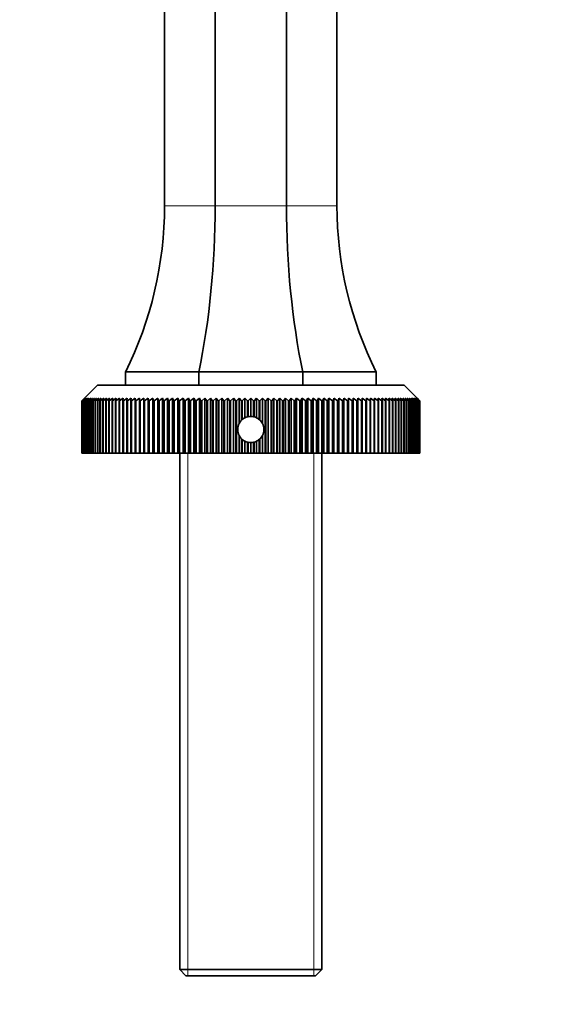
# Model space of a CAD drawing. Units: millimetres. Extents: x 0 to 1188, y 0 to 1174.
# Drawn here: x 573 to 673, y 801 to 989 of the extents above; entities that cross this region are included whole.
import ezdxf
from ezdxf import colors
from ezdxf.entities.mleader import LeaderData, LeaderLine
from ezdxf.math import Vec2, Vec3

# ---------------------------------------------------------------- set-up
doc = ezdxf.new("R2010")
doc.units = ezdxf.units.MM
doc.layers.add('DV2_Défaut', color=7, linetype='Continuous')
doc.layers.add('Défaut', color=7, linetype='Continuous')

# ---------------------------------------------------------------- blocks, each defined once
blk = doc.blocks.new('_DOT')
at = {"color": 0}
blk.add_line((0, 0), (-1, 0), dxfattribs=at)
at = {"color": 0, "const_width": 0.333}
blk.add_lwpolyline([(-0.1665, 0, 1), (0.1665, 0, 1)], format="xyb", close=True, dxfattribs=at)
blk = doc.blocks.new('SE1')
at = {"layer": 'DV2_Défaut', "color": 7, "linetype": 'Continuous', "lineweight": 35}
for p, q in [((600.96, 953.44), (600.96, 1074.15)), ((610.62, 953.44), (610.62, 1074.15)), ((624.29, 953.44), (624.29, 1074.15)), ((633.96, 953.44), (633.96, 1074.15)), ((593.46, 921.65), (593.46, 919.15)), ((607.52, 921.65), (593.46, 921.65)), ((607.52, 921.65), (607.52, 919.15)), ((627.4, 921.65), (607.52, 921.65)), ((627.4, 921.65), (627.4, 919.15)), ((641.46, 921.65), (627.4, 921.65)), ((641.46, 921.65), (641.46, 919.15)), ((588.11, 919.15), (585.61, 916.65)), ((646.81, 919.15), (588.11, 919.15)), ((649.31, 916.65), (646.81, 919.15)), ((585.11, 916.15), (585.61, 916.65)), ((585.63, 916.65), (585.11, 916.15)), ((585.11, 906.15), (585.11, 916.15)), ((585.11, 916.15), (585.11, 916.15)), ((585.11, 916.15), (585.11, 906.15)), ((585.15, 916.15), (585.63, 916.65)), ((585.15, 906.15), (585.15, 916.15)), ((585.16, 916.15), (585.15, 916.15)), ((585.69, 916.65), (585.16, 916.15)), ((585.16, 916.15), (585.16, 906.15)), ((585.23, 916.15), (585.69, 916.65)), ((585.23, 906.15), (585.23, 916.15)), ((585.24, 916.15), (585.23, 916.15)), ((585.78, 916.65), (585.24, 916.15)), ((585.24, 916.15), (585.24, 906.15)), ((585.34, 916.15), (585.78, 916.65)), ((585.34, 906.15), (585.34, 916.15)), ((585.36, 916.15), (585.34, 916.15)), ((585.92, 916.65), (585.36, 916.15)), ((585.36, 916.15), (585.36, 906.15)), ((585.5, 916.15), (585.92, 916.65)), ((585.5, 906.15), (585.5, 916.15)), ((585.52, 916.15), (585.5, 916.15)), ((586.09, 916.65), (585.52, 916.15)), ((585.52, 916.15), (585.52, 906.15)), ((585.69, 916.15), (586.09, 916.65)), ((585.69, 906.15), (585.69, 916.15)), ((585.72, 916.15), (585.69, 916.15)), ((586.3, 916.65), (585.72, 916.15)), ((585.72, 916.15), (585.72, 906.15)), ((585.92, 916.15), (586.3, 916.65)), ((585.92, 906.15), (585.92, 916.15)), ((585.95, 916.15), (585.92, 916.15)), ((586.55, 916.65), (585.95, 916.15)), ((585.95, 916.15), (585.95, 906.15)), ((586.19, 916.15), (586.55, 916.65)), ((586.19, 906.15), (586.19, 916.15)), ((586.23, 916.15), (586.19, 916.15)), ((586.84, 916.65), (586.23, 916.15)), ((586.23, 916.15), (586.23, 906.15)), ((586.5, 916.15), (586.84, 916.65)), ((586.5, 906.15), (586.5, 916.15)), ((586.54, 916.15), (586.5, 916.15)), ((587.17, 916.65), (586.54, 916.15)), ((586.54, 916.15), (586.54, 906.15)), ((586.85, 916.15), (587.17, 916.65)), ((586.85, 906.15), (586.85, 916.15)), ((586.89, 916.15), (586.85, 916.15)), ((587.53, 916.65), (586.89, 916.15)), ((586.89, 916.15), (586.89, 906.15)), ((587.23, 916.15), (587.53, 916.65)), ((587.23, 906.15), (587.23, 916.15)), ((587.28, 916.15), (587.23, 916.15)), ((587.93, 916.65), (587.28, 916.15)), ((587.28, 916.15), (587.28, 906.15)), ((587.65, 916.15), (587.93, 916.65)), ((587.65, 906.15), (587.65, 916.15)), ((587.71, 916.15), (587.65, 916.15)), ((588.36, 916.65), (587.71, 916.15)), ((587.71, 916.15), (587.71, 906.15)), ((588.11, 916.15), (588.36, 916.65)), ((588.11, 906.15), (588.11, 916.15)), ((588.17, 916.15), (588.11, 916.15)), ((588.83, 916.65), (588.17, 916.15)), ((588.17, 916.15), (588.17, 906.15)), ((588.6, 916.15), (588.83, 916.65)), ((588.6, 906.15), (588.6, 916.15)), ((588.67, 916.15), (588.6, 916.15)), ((589.34, 916.65), (588.67, 916.15)), ((588.67, 916.15), (588.67, 906.15)), ((589.13, 916.15), (589.34, 916.65)), ((589.13, 906.15), (589.13, 916.15)), ((589.2, 916.15), (589.13, 916.15)), ((589.88, 916.65), (589.2, 916.15)), ((589.2, 916.15), (589.2, 906.15)), ((589.69, 916.15), (589.88, 916.65)), ((589.69, 906.15), (589.69, 916.15)), ((589.76, 916.15), (589.69, 916.15)), ((590.45, 916.65), (589.76, 916.15)), ((589.76, 916.15), (589.76, 906.15)), ((590.29, 916.15), (590.45, 916.65)), ((590.29, 906.15), (590.29, 916.15)), ((590.36, 916.15), (590.29, 916.15)), ((591.05, 916.65), (590.36, 916.15)), ((590.36, 916.15), (590.36, 906.15)), ((590.92, 916.15), (591.05, 916.65)), ((590.92, 906.15), (590.92, 916.15)), ((591, 916.15), (590.92, 916.15)), ((591.69, 916.65), (591, 916.15)), ((591, 916.15), (591, 906.15)), ((591.58, 916.15), (591.69, 916.65)), ((591.58, 906.15), (591.58, 916.15)), ((591.66, 916.15), (591.58, 916.15)), ((592.36, 916.65), (591.66, 916.15)), ((591.66, 916.15), (591.66, 906.15)), ((592.27, 916.15), (592.36, 916.65)), ((592.27, 906.15), (592.27, 916.15)), ((592.36, 916.15), (592.27, 916.15)), ((593.06, 916.65), (592.36, 916.15)), ((592.36, 916.15), (592.36, 906.15)), ((593, 916.15), (593.06, 916.65)), ((593, 906.15), (593, 916.15)), ((593.09, 916.15), (593, 916.15)), ((593.79, 916.65), (593.09, 916.15)), ((593.09, 916.15), (593.09, 906.15)), ((593.75, 916.15), (593.79, 916.65)), ((593.75, 906.15), (593.75, 916.15)), ((593.85, 916.15), (593.75, 916.15)), ((594.55, 916.65), (593.85, 916.15)), ((593.85, 916.15), (593.85, 906.15)), ((594.53, 916.15), (594.55, 916.65)), ((594.53, 906.15), (594.53, 916.15)), ((594.63, 916.15), (594.53, 916.15)), ((595.33, 916.65), (594.63, 916.15)), ((594.63, 916.15), (594.63, 906.15)), ((595.35, 916.15), (595.33, 916.65)), ((595.33, 916.65), (595.33, 906.15)), ((595.35, 906.15), (595.35, 916.15)), ((595.45, 916.15), (595.35, 916.15)), ((596.15, 916.65), (595.45, 916.15)), ((595.45, 916.15), (595.45, 906.15)), ((596.18, 916.15), (596.15, 916.65)), ((596.15, 916.65), (596.15, 906.15)), ((596.18, 906.15), (596.18, 916.15)), ((596.29, 916.15), (596.18, 916.15)), ((596.99, 916.65), (596.29, 916.15)), ((596.29, 916.15), (596.29, 906.15)), ((597.05, 916.15), (596.99, 916.65)), ((596.99, 916.65), (596.99, 906.15)), ((597.05, 906.15), (597.05, 916.15)), ((597.15, 916.15), (597.05, 916.15)), ((597.85, 916.65), (597.15, 916.15)), ((597.15, 916.15), (597.15, 906.15)), ((597.93, 916.15), (597.85, 916.65)), ((597.85, 916.65), (597.85, 906.15)), ((597.93, 906.15), (597.93, 916.15)), ((598.04, 916.15), (597.93, 916.15)), ((598.74, 916.65), (598.04, 916.15)), ((598.04, 916.15), (598.04, 906.15)), ((598.85, 916.15), (598.74, 916.65)), ((598.74, 916.65), (598.74, 906.15)), ((598.85, 906.15), (598.85, 916.15)), ((598.96, 916.15), (598.85, 916.15)), ((599.65, 916.65), (598.96, 916.15)), ((598.96, 916.15), (598.96, 906.15)), ((599.78, 916.15), (599.65, 916.65)), ((599.65, 916.65), (599.65, 906.15)), ((599.78, 906.15), (599.78, 916.15)), ((599.9, 916.15), (599.78, 916.15)), ((600.58, 916.65), (599.9, 916.15)), ((599.9, 916.15), (599.9, 906.15)), ((600.74, 916.15), (600.58, 916.65)), ((600.58, 916.65), (600.58, 906.15)), ((600.74, 906.15), (600.74, 916.15)), ((600.86, 916.15), (600.74, 916.15)), ((601.53, 916.65), (600.86, 916.15)), ((600.86, 916.15), (600.86, 906.15)), ((601.71, 916.15), (601.53, 916.65)), ((601.53, 916.65), (601.53, 906.15)), ((601.71, 906.15), (601.71, 916.15)), ((601.83, 916.15), (601.71, 916.15)), ((602.51, 916.65), (601.83, 916.15)), ((601.83, 916.15), (601.83, 906.15)), ((602.71, 916.15), (602.51, 916.65)), ((602.51, 916.65), (602.51, 906.15)), ((602.71, 906.15), (602.71, 916.15)), ((602.83, 916.15), (602.71, 916.15)), ((603.5, 916.65), (602.83, 916.15)), ((602.83, 916.15), (602.83, 906.15)), ((603.72, 916.15), (603.5, 916.65)), ((603.5, 916.65), (603.5, 906.15)), ((603.72, 906.15), (603.72, 916.15)), ((603.85, 916.15), (603.72, 916.15)), ((604.5, 916.65), (603.85, 916.15)), ((603.85, 916.15), (603.85, 906.15)), ((604.75, 916.15), (604.5, 916.65)), ((604.5, 916.65), (604.5, 906.15)), ((604.75, 906.15), (604.75, 916.15)), ((604.88, 916.15), (604.75, 916.15)), ((605.53, 916.65), (604.88, 916.15)), ((604.88, 916.15), (604.88, 906.15)), ((605.8, 916.15), (605.53, 916.65)), ((605.53, 916.65), (605.53, 906.15)), ((605.8, 906.15), (605.8, 916.15)), ((605.93, 916.15), (605.8, 916.15)), ((606.56, 916.65), (605.93, 916.15)), ((605.93, 916.15), (605.93, 906.15)), ((606.86, 916.15), (606.56, 916.65)), ((606.56, 916.65), (606.56, 906.15)), ((606.86, 906.15), (606.86, 916.15)), ((606.99, 916.15), (606.86, 916.15)), ((607.62, 916.65), (606.99, 916.15)), ((606.99, 916.15), (606.99, 906.15)), ((607.93, 916.15), (607.62, 916.65)), ((607.62, 916.65), (607.62, 906.15)), ((607.93, 906.15), (607.93, 916.15)), ((608.07, 916.15), (607.93, 916.15)), ((608.68, 916.65), (608.07, 916.15)), ((608.07, 916.15), (608.07, 906.15)), ((609.02, 916.15), (608.68, 916.65)), ((608.68, 916.65), (608.68, 906.15)), ((609.02, 906.15), (609.02, 916.15)), ((609.15, 916.15), (609.02, 916.15)), ((609.75, 916.65), (609.15, 916.15)), ((609.15, 916.15), (609.15, 906.15)), ((610.11, 916.15), (609.75, 916.65)), ((609.75, 916.65), (609.75, 906.15)), ((610.11, 906.15), (610.11, 916.15)), ((610.25, 916.15), (610.11, 916.15)), ((610.84, 916.65), (610.25, 916.15)), ((610.25, 916.15), (610.25, 906.15)), ((611.22, 916.15), (610.84, 916.65)), ((610.84, 916.65), (610.84, 906.15)), ((611.22, 906.15), (611.22, 916.15)), ((611.35, 916.15), (611.22, 916.15)), ((611.93, 916.65), (611.35, 916.15)), ((611.35, 916.15), (611.35, 906.15)), ((612.33, 916.15), (611.93, 916.65)), ((611.93, 916.65), (611.93, 906.15)), ((612.33, 906.15), (612.33, 916.15)), ((612.46, 916.15), (612.33, 916.15)), ((613.03, 916.65), (612.46, 916.15)), ((612.46, 916.15), (612.46, 906.15)), ((613.45, 916.15), (613.03, 916.65)), ((613.03, 916.65), (613.03, 906.15)), ((613.45, 906.15), (613.45, 916.15)), ((613.58, 916.15), (613.45, 916.15)), ((614.13, 916.65), (613.58, 916.15)), ((613.58, 916.15), (613.58, 906.15)), ((614.57, 916.15), (614.13, 916.65)), ((614.13, 916.65), (614.13, 906.15)), ((614.57, 906.15), (614.57, 916.15)), ((614.71, 916.15), (614.57, 916.15)), ((615.24, 916.65), (614.71, 916.15)), ((614.71, 916.15), (614.71, 906.15)), ((615.7, 916.15), (615.24, 916.65)), ((615.24, 916.65), (615.24, 911.79)), ((615.83, 916.15), (615.7, 916.15)), ((615.7, 912.42), (615.7, 916.15)), ((616.35, 916.65), (615.83, 916.15)), ((615.83, 916.15), (615.83, 912.55)), ((616.83, 916.15), (616.35, 916.65)), ((616.35, 916.65), (616.35, 912.88)), ((616.96, 916.15), (616.83, 916.15)), ((616.83, 913.06), (616.83, 916.15)), ((617.46, 916.65), (616.96, 916.15)), ((616.96, 916.15), (616.96, 913.1)), ((617.95, 916.15), (617.46, 916.65)), ((617.46, 916.65), (617.46, 913.15)), ((618.09, 916.15), (617.95, 916.15)), ((617.95, 913.1), (617.95, 916.15)), ((618.57, 916.65), (618.09, 916.15)), ((618.09, 916.15), (618.09, 913.06)), ((619.08, 916.15), (618.57, 916.65)), ((618.57, 916.65), (618.57, 912.88)), ((619.22, 916.15), (619.08, 916.15)), ((619.08, 912.55), (619.08, 916.15)), ((619.68, 916.65), (619.22, 916.15)), ((619.22, 916.15), (619.22, 912.42)), ((620.21, 916.15), (619.68, 916.65)), ((619.68, 916.65), (619.68, 911.79)), ((620.21, 906.15), (620.21, 916.15)), ((620.35, 916.15), (620.21, 916.15)), ((620.79, 916.65), (620.35, 916.15)), ((620.35, 916.15), (620.35, 906.15)), ((621.33, 916.15), (620.79, 916.65)), ((620.79, 916.65), (620.79, 906.15)), ((621.33, 906.15), (621.33, 916.15)), ((621.47, 916.15), (621.33, 916.15)), ((621.89, 916.65), (621.47, 916.15)), ((621.47, 916.15), (621.47, 906.15)), ((622.45, 916.15), (621.89, 916.65)), ((621.89, 916.65), (621.89, 906.15)), ((622.45, 906.15), (622.45, 916.15)), ((622.59, 916.15), (622.45, 916.15)), ((622.99, 916.65), (622.59, 916.15)), ((622.59, 916.15), (622.59, 906.15)), ((623.56, 916.15), (622.99, 916.65)), ((622.99, 916.65), (622.99, 906.15)), ((623.56, 906.15), (623.56, 916.15)), ((623.7, 916.15), (623.56, 916.15)), ((624.08, 916.65), (623.7, 916.15)), ((623.7, 916.15), (623.7, 906.15)), ((624.67, 916.15), (624.08, 916.65)), ((624.08, 916.65), (624.08, 906.15)), ((624.67, 906.15), (624.67, 916.15)), ((624.8, 916.15), (624.67, 916.15)), ((625.16, 916.65), (624.8, 916.15)), ((624.8, 916.15), (624.8, 906.15)), ((625.76, 916.15), (625.16, 916.65)), ((625.16, 916.65), (625.16, 906.15)), ((625.76, 906.15), (625.76, 916.15)), ((625.9, 916.15), (625.76, 916.15)), ((626.24, 916.65), (625.9, 916.15)), ((625.9, 916.15), (625.9, 906.15)), ((626.85, 916.15), (626.24, 916.65)), ((626.24, 916.65), (626.24, 906.15)), ((626.85, 906.15), (626.85, 916.15)), ((626.98, 916.15), (626.85, 916.15)), ((627.3, 916.65), (626.98, 916.15)), ((626.98, 916.15), (626.98, 906.15)), ((627.93, 916.15), (627.3, 916.65)), ((627.3, 916.65), (627.3, 906.15)), ((627.93, 906.15), (627.93, 916.15)), ((628.05, 916.15), (627.93, 916.15)), ((628.35, 916.65), (628.05, 916.15)), ((628.05, 916.15), (628.05, 906.15)), ((628.99, 916.15), (628.35, 916.65)), ((628.35, 916.65), (628.35, 906.15)), ((628.99, 906.15), (628.99, 916.15)), ((629.12, 916.15), (628.99, 916.15)), ((629.39, 916.65), (629.12, 916.15)), ((629.12, 916.15), (629.12, 906.15)), ((630.04, 916.15), (629.39, 916.65)), ((629.39, 916.65), (629.39, 906.15)), ((630.04, 906.15), (630.04, 916.15)), ((630.16, 916.15), (630.04, 916.15)), ((630.41, 916.65), (630.16, 916.15)), ((630.16, 916.15), (630.16, 906.15)), ((631.07, 916.15), (630.41, 916.65)), ((630.41, 916.65), (630.41, 906.15)), ((631.07, 906.15), (631.07, 916.15)), ((631.19, 916.15), (631.07, 916.15)), ((631.42, 916.65), (631.19, 916.15)), ((631.19, 916.15), (631.19, 906.15)), ((632.08, 916.15), (631.42, 916.65)), ((631.42, 916.65), (631.42, 906.15)), ((632.08, 906.15), (632.08, 916.15)), ((632.21, 916.15), (632.08, 916.15)), ((632.41, 916.65), (632.21, 916.15)), ((632.21, 916.15), (632.21, 906.15)), ((633.08, 916.15), (632.41, 916.65)), ((632.41, 916.65), (632.41, 906.15)), ((633.08, 906.15), (633.08, 916.15)), ((633.2, 916.15), (633.08, 916.15)), ((633.38, 916.65), (633.2, 916.15)), ((633.2, 916.15), (633.2, 906.15)), ((634.06, 916.15), (633.38, 916.65)), ((633.38, 916.65), (633.38, 906.15)), ((634.06, 906.15), (634.06, 916.15)), ((634.18, 916.15), (634.06, 916.15)), ((634.34, 916.65), (634.18, 916.15)), ((634.18, 916.15), (634.18, 906.15)), ((635.02, 916.15), (634.34, 916.65)), ((634.34, 916.65), (634.34, 906.15)), ((635.02, 906.15), (635.02, 916.15)), ((635.13, 916.15), (635.02, 916.15)), ((635.27, 916.65), (635.13, 916.15)), ((635.13, 916.15), (635.13, 906.15)), ((635.96, 916.15), (635.27, 916.65)), ((635.27, 916.65), (635.27, 906.15)), ((635.96, 906.15), (635.96, 916.15)), ((636.07, 916.15), (635.96, 916.15)), ((636.18, 916.65), (636.07, 916.15)), ((636.07, 916.15), (636.07, 906.15)), ((636.87, 916.15), (636.18, 916.65)), ((636.18, 916.65), (636.18, 906.15)), ((636.87, 906.15), (636.87, 916.15)), ((636.98, 916.15), (636.87, 916.15)), ((637.07, 916.65), (636.98, 916.15)), ((636.98, 916.15), (636.98, 906.15)), ((637.76, 916.15), (637.07, 916.65)), ((637.07, 916.65), (637.07, 906.15)), ((637.76, 906.15), (637.76, 916.15)), ((637.87, 916.15), (637.76, 916.15)), ((637.93, 916.65), (637.87, 916.15)), ((637.87, 916.15), (637.87, 906.15)), ((638.63, 916.15), (637.93, 916.65)), ((637.93, 916.65), (637.93, 906.15)), ((638.63, 906.15), (638.63, 916.15)), ((638.73, 916.15), (638.63, 916.15)), ((638.77, 916.65), (638.73, 916.15)), ((638.73, 916.15), (638.73, 906.15)), ((639.47, 916.15), (638.77, 916.65)), ((638.77, 916.65), (638.77, 906.15)), ((639.47, 906.15), (639.47, 916.15)), ((639.57, 916.15), (639.47, 916.15)), ((639.58, 916.65), (639.57, 916.15)), ((639.57, 916.15), (639.57, 906.15)), ((640.28, 916.15), (639.58, 916.65)), ((639.58, 916.65), (639.58, 906.15)), ((640.28, 906.15), (640.28, 916.15)), ((640.38, 916.15), (640.28, 916.15)), ((641.07, 916.15), (640.37, 916.65)), ((640.37, 916.65), (640.38, 916.15)), ((640.38, 916.15), (640.38, 906.15)), ((641.07, 906.15), (641.07, 916.15)), ((641.16, 916.15), (641.07, 916.15)), ((641.83, 916.15), (641.13, 916.65)), ((641.13, 916.65), (641.16, 916.15)), ((641.16, 916.15), (641.16, 906.15)), ((641.83, 906.15), (641.83, 916.15)), ((641.92, 916.15), (641.83, 916.15)), ((642.56, 916.15), (641.86, 916.65)), ((641.86, 916.65), (641.92, 916.15)), ((641.92, 916.15), (641.92, 906.15)), ((643.25, 916.15), (642.56, 916.65)), ((642.56, 916.65), (642.64, 916.15)), ((642.56, 906.15), (642.56, 916.15)), ((642.64, 916.15), (642.56, 916.15)), ((642.64, 916.15), (642.64, 906.15)), ((643.92, 916.15), (643.23, 916.65)), ((643.23, 916.65), (643.33, 916.15)), ((643.25, 906.15), (643.25, 916.15)), ((643.33, 916.15), (643.25, 916.15)), ((643.33, 916.15), (643.33, 906.15)), ((644.55, 916.15), (643.86, 916.65)), ((643.86, 916.65), (644, 916.15)), ((643.92, 906.15), (643.92, 916.15)), ((644, 916.15), (643.92, 916.15)), ((644, 916.15), (644, 906.15)), ((645.15, 916.15), (644.47, 916.65)), ((644.47, 916.65), (644.63, 916.15)), ((644.55, 906.15), (644.55, 916.15)), ((644.63, 916.15), (644.55, 916.15)), ((644.63, 916.15), (644.63, 906.15)), ((645.72, 916.15), (645.04, 916.65)), ((645.04, 916.65), (645.22, 916.15)), ((645.15, 906.15), (645.15, 916.15)), ((645.22, 916.15), (645.15, 916.15)), ((645.22, 916.15), (645.22, 906.15)), ((646.25, 916.15), (645.58, 916.65)), ((645.58, 916.65), (645.79, 916.15)), ((645.72, 906.15), (645.72, 916.15)), ((645.79, 916.15), (645.72, 916.15)), ((645.79, 916.15), (645.79, 906.15)), ((646.75, 916.15), (646.08, 916.65)), ((646.08, 916.65), (646.31, 916.15)), ((646.25, 906.15), (646.25, 916.15)), ((646.31, 916.15), (646.25, 916.15)), ((646.31, 916.15), (646.31, 906.15)), ((647.21, 916.15), (646.55, 916.65)), ((646.55, 916.65), (646.81, 916.15)), ((646.75, 906.15), (646.75, 916.15)), ((646.81, 916.15), (646.75, 916.15)), ((646.81, 916.15), (646.81, 906.15)), ((647.63, 916.15), (646.99, 916.65)), ((646.99, 916.65), (647.26, 916.15)), ((647.21, 906.15), (647.21, 916.15)), ((647.26, 916.15), (647.21, 916.15)), ((647.26, 916.15), (647.26, 906.15)), ((648.02, 916.15), (647.39, 916.65)), ((647.39, 916.65), (647.68, 916.15)), ((647.63, 906.15), (647.63, 916.15)), ((647.68, 916.15), (647.63, 916.15)), ((647.68, 916.15), (647.68, 906.15)), ((648.37, 916.15), (647.75, 916.65)), ((647.75, 916.65), (648.07, 916.15)), ((648.02, 906.15), (648.02, 916.15)), ((648.07, 916.15), (648.02, 916.15)), ((648.69, 916.15), (648.07, 916.65)), ((648.07, 916.65), (648.41, 916.15)), ((648.07, 916.15), (648.07, 906.15)), ((648.96, 916.15), (648.36, 916.65)), ((648.36, 916.65), (648.72, 916.15)), ((648.37, 906.15), (648.37, 916.15)), ((648.41, 916.15), (648.37, 916.15)), ((648.41, 916.15), (648.41, 906.15)), ((649.2, 916.15), (648.61, 916.65)), ((648.61, 916.65), (648.99, 916.15)), ((648.69, 906.15), (648.69, 916.15)), ((648.72, 916.15), (648.69, 916.15)), ((648.72, 916.15), (648.72, 906.15)), ((649.4, 916.15), (648.82, 916.65)), ((648.82, 916.65), (649.23, 916.15)), ((648.96, 906.15), (648.96, 916.15)), ((648.99, 916.15), (648.96, 916.15)), ((648.99, 916.15), (648.99, 906.15)), ((649.56, 916.15), (649, 916.65)), ((649, 916.65), (649.42, 916.15)), ((649.68, 916.15), (649.13, 916.65)), ((649.13, 916.65), (649.58, 916.15)), ((649.2, 906.15), (649.2, 916.15)), ((649.23, 916.15), (649.2, 916.15)), ((649.76, 916.15), (649.23, 916.65)), ((649.23, 916.65), (649.69, 916.15)), ((649.23, 916.15), (649.23, 906.15)), ((649.8, 916.15), (649.29, 916.65)), ((649.29, 916.65), (649.77, 916.15)), ((649.31, 916.65), (649.8, 916.15)), ((649.4, 906.15), (649.4, 916.15)), ((649.42, 916.15), (649.4, 916.15)), ((649.42, 916.15), (649.42, 906.15)), ((649.56, 906.15), (649.56, 916.15)), ((649.58, 916.15), (649.56, 916.15)), ((649.58, 916.15), (649.58, 906.15)), ((649.68, 906.15), (649.68, 916.15)), ((649.69, 916.15), (649.68, 916.15)), ((649.69, 916.15), (649.69, 906.15)), ((649.76, 906.15), (649.76, 916.15)), ((649.77, 916.15), (649.76, 916.15)), ((649.77, 916.15), (649.77, 906.15)), ((649.8, 906.15), (649.8, 916.15)), ((649.8, 916.15), (649.8, 916.15)), ((649.8, 916.15), (649.8, 906.15)), ((615.7, 912.42), (615.83, 912.55)), ((617.95, 913.1), (618.09, 913.06)), ((619.08, 912.55), (619.22, 912.42)), ((615.24, 909.5), (615.24, 906.15)), ((615.7, 906.15), (615.7, 908.87)), ((615.83, 908.75), (615.7, 908.87)), ((615.83, 908.75), (615.83, 906.15)), ((616.35, 908.41), (616.35, 906.15)), ((616.83, 906.15), (616.83, 908.23)), ((616.96, 908.2), (616.96, 906.15)), ((617.46, 908.15), (617.46, 906.15)), ((618.09, 908.23), (617.95, 908.2)), ((617.95, 906.15), (617.95, 908.2)), ((618.09, 908.23), (618.09, 906.15)), ((618.57, 908.41), (618.57, 906.15)), ((619.22, 908.87), (619.08, 908.75)), ((619.08, 906.15), (619.08, 908.75)), ((619.22, 908.87), (619.22, 906.15)), ((619.68, 909.5), (619.68, 906.15)), ((585.11, 906.15), (585.11, 906.15)), ((585.11, 906.15), (585.15, 906.15)), ((585.16, 906.15), (585.15, 906.15)), ((585.16, 906.15), (585.23, 906.15)), ((585.24, 906.15), (585.23, 906.15)), ((585.24, 906.15), (585.34, 906.15)), ((585.36, 906.15), (585.34, 906.15)), ((585.36, 906.15), (585.5, 906.15)), ((585.52, 906.15), (585.5, 906.15)), ((585.52, 906.15), (585.69, 906.15)), ((585.72, 906.15), (585.69, 906.15)), ((585.72, 906.15), (585.92, 906.15)), ((585.95, 906.15), (585.92, 906.15)), ((585.95, 906.15), (586.19, 906.15)), ((586.23, 906.15), (586.19, 906.15)), ((586.23, 906.15), (586.5, 906.15)), ((586.54, 906.15), (586.5, 906.15)), ((586.54, 906.15), (586.85, 906.15)), ((586.89, 906.15), (586.85, 906.15)), ((586.89, 906.15), (587.23, 906.15)), ((587.28, 906.15), (587.23, 906.15)), ((587.28, 906.15), (587.65, 906.15)), ((587.71, 906.15), (587.65, 906.15)), ((587.71, 906.15), (588.11, 906.15)), ((588.17, 906.15), (588.11, 906.15)), ((588.17, 906.15), (588.6, 906.15)), ((588.67, 906.15), (588.6, 906.15)), ((588.67, 906.15), (589.13, 906.15)), ((589.2, 906.15), (589.13, 906.15)), ((589.2, 906.15), (589.69, 906.15)), ((589.76, 906.15), (589.69, 906.15)), ((589.76, 906.15), (590.29, 906.15)), ((590.36, 906.15), (590.29, 906.15)), ((590.36, 906.15), (590.92, 906.15)), ((591, 906.15), (590.92, 906.15)), ((591, 906.15), (591.58, 906.15)), ((591.66, 906.15), (591.58, 906.15)), ((591.66, 906.15), (592.27, 906.15)), ((592.36, 906.15), (592.27, 906.15)), ((592.36, 906.15), (593, 906.15)), ((593.09, 906.15), (593, 906.15)), ((593.09, 906.15), (593.75, 906.15)), ((593.85, 906.15), (593.75, 906.15)), ((593.85, 906.15), (594.53, 906.15)), ((594.63, 906.15), (594.53, 906.15)), ((594.63, 906.15), (595.33, 906.15)), ((595.33, 906.15), (595.35, 906.15)), ((595.45, 906.15), (595.35, 906.15)), ((595.45, 906.15), (596.15, 906.15)), ((596.15, 906.15), (596.18, 906.15)), ((596.29, 906.15), (596.18, 906.15)), ((596.29, 906.15), (596.99, 906.15)), ((596.99, 906.15), (597.05, 906.15)), ((597.15, 906.15), (597.05, 906.15)), ((597.15, 906.15), (597.85, 906.15)), ((597.85, 906.15), (597.93, 906.15)), ((598.04, 906.15), (597.93, 906.15)), ((598.04, 906.15), (598.74, 906.15)), ((598.74, 906.15), (598.85, 906.15)), ((598.96, 906.15), (598.85, 906.15)), ((598.96, 906.15), (599.65, 906.15)), ((599.65, 906.15), (599.78, 906.15)), ((599.9, 906.15), (599.78, 906.15)), ((599.9, 906.15), (600.58, 906.15)), ((600.58, 906.15), (600.74, 906.15)), ((600.86, 906.15), (600.74, 906.15)), ((600.86, 906.15), (601.53, 906.15)), ((601.53, 906.15), (601.71, 906.15)), ((601.83, 906.15), (601.71, 906.15)), ((601.83, 906.15), (602.51, 906.15)), ((602.51, 906.15), (602.71, 906.15)), ((602.83, 906.15), (602.71, 906.15)), ((602.83, 906.15), (603.5, 906.15)), ((603.5, 906.15), (603.72, 906.15)), ((603.85, 906.15), (603.72, 906.15)), ((603.85, 906.15), (604.5, 906.15)), ((603.86, 906.15), (603.86, 807.35)), ((604.5, 906.15), (604.75, 906.15)), ((604.88, 906.15), (604.75, 906.15)), ((604.88, 906.15), (605.53, 906.15)), ((605.53, 906.15), (605.8, 906.15)), ((605.93, 906.15), (605.8, 906.15)), ((605.93, 906.15), (606.56, 906.15)), ((606.56, 906.15), (606.86, 906.15)), ((606.99, 906.15), (606.86, 906.15)), ((606.99, 906.15), (607.62, 906.15)), ((607.62, 906.15), (607.93, 906.15)), ((608.07, 906.15), (607.93, 906.15)), ((608.07, 906.15), (608.68, 906.15)), ((608.68, 906.15), (609.02, 906.15)), ((609.15, 906.15), (609.02, 906.15)), ((609.15, 906.15), (609.75, 906.15)), ((609.75, 906.15), (610.11, 906.15)), ((610.25, 906.15), (610.11, 906.15)), ((610.25, 906.15), (610.84, 906.15)), ((610.84, 906.15), (611.22, 906.15)), ((611.35, 906.15), (611.22, 906.15)), ((611.35, 906.15), (611.93, 906.15)), ((611.93, 906.15), (612.33, 906.15)), ((612.46, 906.15), (612.33, 906.15)), ((612.46, 906.15), (613.03, 906.15)), ((613.03, 906.15), (613.45, 906.15)), ((613.58, 906.15), (613.45, 906.15)), ((613.58, 906.15), (614.13, 906.15)), ((614.13, 906.15), (614.57, 906.15)), ((614.71, 906.15), (614.57, 906.15)), ((614.71, 906.15), (615.24, 906.15)), ((615.24, 906.15), (615.7, 906.15)), ((615.83, 906.15), (615.7, 906.15)), ((615.83, 906.15), (616.35, 906.15)), ((616.35, 906.15), (616.83, 906.15)), ((616.96, 906.15), (616.83, 906.15)), ((616.96, 906.15), (617.46, 906.15)), ((617.46, 906.15), (617.95, 906.15)), ((618.09, 906.15), (617.95, 906.15)), ((618.09, 906.15), (618.57, 906.15)), ((618.57, 906.15), (619.08, 906.15)), ((619.22, 906.15), (619.08, 906.15)), ((619.22, 906.15), (619.68, 906.15)), ((619.68, 906.15), (620.21, 906.15)), ((620.35, 906.15), (620.21, 906.15)), ((620.35, 906.15), (620.79, 906.15)), ((620.79, 906.15), (621.33, 906.15)), ((621.47, 906.15), (621.33, 906.15)), ((621.47, 906.15), (621.89, 906.15)), ((621.89, 906.15), (622.45, 906.15)), ((622.59, 906.15), (622.45, 906.15)), ((622.59, 906.15), (622.99, 906.15)), ((622.99, 906.15), (623.56, 906.15)), ((623.7, 906.15), (623.56, 906.15)), ((623.7, 906.15), (624.08, 906.15)), ((624.08, 906.15), (624.67, 906.15)), ((624.8, 906.15), (624.67, 906.15)), ((624.8, 906.15), (625.16, 906.15)), ((625.16, 906.15), (625.76, 906.15)), ((625.9, 906.15), (625.76, 906.15)), ((625.9, 906.15), (626.24, 906.15)), ((626.24, 906.15), (626.85, 906.15)), ((626.98, 906.15), (626.85, 906.15)), ((626.98, 906.15), (627.3, 906.15)), ((627.3, 906.15), (627.93, 906.15)), ((628.05, 906.15), (627.93, 906.15)), ((628.05, 906.15), (628.35, 906.15)), ((628.35, 906.15), (628.99, 906.15)), ((629.12, 906.15), (628.99, 906.15)), ((629.12, 906.15), (629.39, 906.15)), ((629.39, 906.15), (630.04, 906.15)), ((630.16, 906.15), (630.04, 906.15)), ((630.16, 906.15), (630.41, 906.15)), ((630.41, 906.15), (631.07, 906.15)), ((631.06, 807.35), (631.06, 906.15)), ((631.19, 906.15), (631.07, 906.15)), ((631.19, 906.15), (631.42, 906.15)), ((631.42, 906.15), (632.08, 906.15)), ((632.21, 906.15), (632.08, 906.15)), ((632.21, 906.15), (632.41, 906.15)), ((632.41, 906.15), (633.08, 906.15)), ((633.2, 906.15), (633.08, 906.15)), ((633.2, 906.15), (633.38, 906.15)), ((633.38, 906.15), (634.06, 906.15)), ((634.18, 906.15), (634.06, 906.15)), ((634.18, 906.15), (634.34, 906.15)), ((634.34, 906.15), (635.02, 906.15)), ((635.13, 906.15), (635.02, 906.15)), ((635.13, 906.15), (635.27, 906.15)), ((635.27, 906.15), (635.96, 906.15)), ((636.07, 906.15), (635.96, 906.15)), ((636.07, 906.15), (636.18, 906.15)), ((636.18, 906.15), (636.87, 906.15)), ((636.98, 906.15), (636.87, 906.15)), ((636.98, 906.15), (637.07, 906.15)), ((637.07, 906.15), (637.76, 906.15)), ((637.87, 906.15), (637.76, 906.15)), ((637.87, 906.15), (637.93, 906.15)), ((637.93, 906.15), (638.63, 906.15)), ((638.73, 906.15), (638.63, 906.15)), ((638.73, 906.15), (638.77, 906.15)), ((638.77, 906.15), (639.47, 906.15)), ((639.57, 906.15), (639.47, 906.15)), ((639.57, 906.15), (639.58, 906.15)), ((639.58, 906.15), (640.28, 906.15)), ((640.38, 906.15), (640.28, 906.15)), ((640.38, 906.15), (641.07, 906.15)), ((641.16, 906.15), (641.07, 906.15)), ((641.16, 906.15), (641.83, 906.15)), ((641.92, 906.15), (641.83, 906.15)), ((641.92, 906.15), (642.56, 906.15)), ((642.64, 906.15), (642.56, 906.15)), ((642.64, 906.15), (643.25, 906.15)), ((643.33, 906.15), (643.25, 906.15)), ((643.33, 906.15), (643.92, 906.15)), ((644, 906.15), (643.92, 906.15)), ((644, 906.15), (644.55, 906.15)), ((644.63, 906.15), (644.55, 906.15)), ((644.63, 906.15), (645.15, 906.15)), ((645.22, 906.15), (645.15, 906.15)), ((645.22, 906.15), (645.72, 906.15)), ((645.79, 906.15), (645.72, 906.15)), ((645.79, 906.15), (646.25, 906.15)), ((646.31, 906.15), (646.25, 906.15)), ((646.31, 906.15), (646.75, 906.15)), ((646.81, 906.15), (646.75, 906.15)), ((646.81, 906.15), (647.21, 906.15)), ((647.26, 906.15), (647.21, 906.15)), ((647.26, 906.15), (647.63, 906.15)), ((647.68, 906.15), (647.63, 906.15)), ((647.68, 906.15), (648.02, 906.15)), ((648.07, 906.15), (648.02, 906.15)), ((648.07, 906.15), (648.37, 906.15)), ((648.41, 906.15), (648.37, 906.15)), ((648.41, 906.15), (648.69, 906.15)), ((648.72, 906.15), (648.69, 906.15)), ((648.72, 906.15), (648.96, 906.15)), ((648.99, 906.15), (648.96, 906.15)), ((648.99, 906.15), (649.2, 906.15)), ((649.23, 906.15), (649.2, 906.15)), ((649.23, 906.15), (649.4, 906.15)), ((649.42, 906.15), (649.4, 906.15)), ((649.42, 906.15), (649.56, 906.15)), ((649.58, 906.15), (649.56, 906.15)), ((649.58, 906.15), (649.68, 906.15)), ((649.69, 906.15), (649.68, 906.15)), ((649.69, 906.15), (649.76, 906.15)), ((649.77, 906.15), (649.76, 906.15)), ((649.77, 906.15), (649.8, 906.15)), ((649.8, 906.15), (649.8, 906.15)), ((603.86, 807.35), (631.06, 807.35)), ((603.86, 807.35), (605.06, 806.15)), ((629.86, 806.15), (605.06, 806.15)), ((629.86, 806.15), (631.06, 807.35))]:
    blk.add_line(p, q, dxfattribs=at)
at = {"layer": 'DV2_Défaut', "color": 7, "linetype": 'Continuous', "lineweight": 18}
for p, q in [((610.62, 953.44), (600.96, 953.44)), ((624.29, 953.44), (610.62, 953.44)), ((633.96, 953.44), (624.29, 953.44)), ((605.4, 906.15), (605.4, 806.15)), ((629.52, 906.15), (629.52, 806.15))]:
    blk.add_line(p, q, dxfattribs=at)
at = {"layer": 'DV2_Défaut', "color": 7, "linetype": 'Continuous', "lineweight": 35}
for centre, radius, start, end in [((529.82, 953.44), 71.14, 333.4541, 0), ((705.1, 953.44), 71.14, 180, 206.5459), ((617.46, 910.65), 2.5, 152.71, 207.29), ((617.46, 910.65), 2.5, 134.7931, 152.71), ((617.46, 910.65), 2.5, 116.399, 130.5343), ((617.46, 910.65), 2.5, 104.6663, 116.399), ((617.46, 910.65), 2.5, 101.448, 104.6663), ((617.46, 910.65), 2.5, 90, 101.448), ((617.46, 910.65), 2.5, 78.552, 90), ((617.46, 910.65), 2.5, 63.601, 75.3337), ((617.46, 910.65), 2.5, 49.4657, 63.601), ((617.46, 910.65), 2.5, 27.29, 45.2069), ((617.46, 910.65), 2.5, 332.71, 27.29), ((617.46, 910.65), 2.5, 207.29, 225.2069), ((617.46, 910.65), 2.5, 229.4657, 243.601), ((617.46, 910.65), 2.5, 243.601, 255.3337), ((617.46, 910.65), 2.5, 255.3337, 258.552), ((617.46, 910.65), 2.5, 258.552, 270), ((617.46, 910.65), 2.5, 270, 281.448), ((617.46, 910.65), 2.5, 284.6663, 296.399), ((617.46, 910.65), 2.5, 296.399, 310.5343), ((617.46, 910.65), 2.5, 314.7931, 332.71)]:
    blk.add_arc(centre, radius, start, end, dxfattribs=at)
for centre, start_param, end_param in [((581.16, 953.44), 4.249075, 4.712389), ((653.76, 953.44), 1.570796, 2.03411)]:
    blk.add_ellipse(centre, major_axis=(0, 71.14), ratio=0.414214, start_param=start_param, end_param=end_param, dxfattribs=at)

msp = doc.modelspace()

# ---------------------------------------------------------------- block references
at = {"layer": 'Défaut'}
msp.add_blockref('SE1', (0, 0), dxfattribs=at)

# ---------------------------------------------------------------- leaders
at = {"layer": 'Défaut', "color": 7, "linetype": 'Continuous', "lineweight": 18}
ml = msp.add_multileader_mtext('Standard', dxfattribs=at)
ml.set_content('{\\pxsm0.9;\\fSolid Edge ISO|b1||i0||c0|p34;\\W1.;31/10/2016\\P}', color=256)
ml.set_leader_properties()
ml.set_arrow_properties(name='DOT')
ml.build(insert=Vec2(0, 0))
ml.multileader.update_dxf_attribs({"leader_type": 0, "dogleg_length": 0, "arrow_head_size": 12})
ctx = ml.context
ctx.base_point, ctx.char_height, ctx.arrow_head_size, ctx.landing_gap_size = Vec3(1100.12, 1166.74), 12, 12, 4.2
notes = []
notes.append((ctx, [(0, (0, 0, 0), (0, 0), (1, 0), 1, [])]))
ctx.mtext.insert = Vec3(1102.12, 1172.86)
for ctx, leaders in notes:
    for number, flags, end, landing, length, lines in leaders:
        leader = LeaderData()
        leader.index, (leader.has_last_leader_line, leader.has_dogleg_vector, leader.attachment_direction) = number, flags
        leader.last_leader_point, leader.dogleg_vector, leader.dogleg_length = Vec3(end), Vec3(landing), length
        for number, points, colour, breaks in lines:
            line = LeaderLine()
            line.index, line.vertices, line.color, line.breaks = number, Vec3.list(points), colors.encode_raw_color(colour), breaks
            leader.lines.append(line)
        ctx.leaders.append(leader)

doc.saveas('drawing.dxf')
